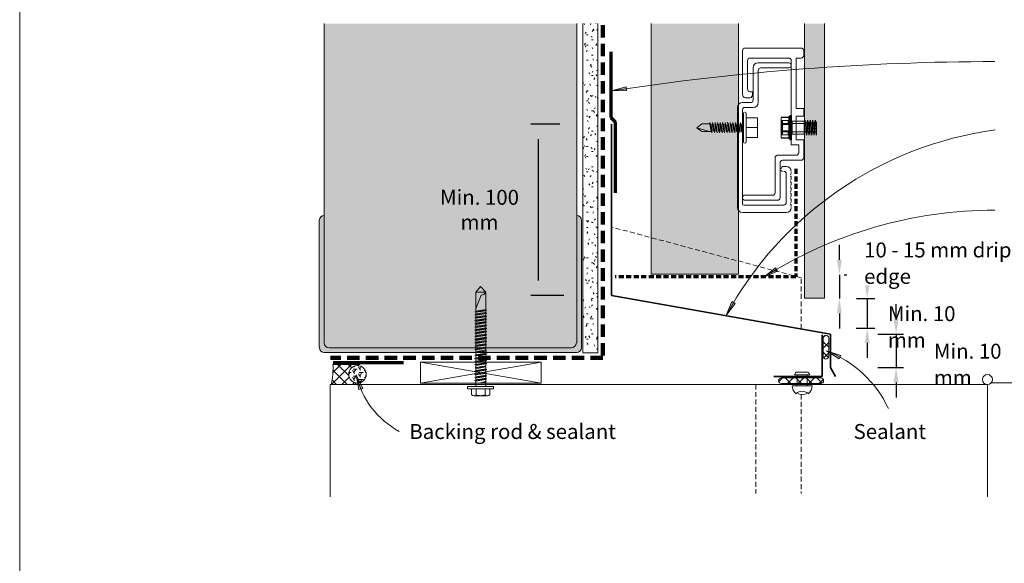
# Model space of a CAD drawing. Units: millimetres. Extents: x 38 to 10898, y 34 to 2921.
# Drawn here: x 8758 to 9153, y 1718 to 1936 of the extents above; entities that cross this region are included whole.
import ezdxf

# ---------------------------------------------------------------- set-up
doc = ezdxf.new("R2010")
doc.units = ezdxf.units.MM
for name, pattern in [('-Above', [3, 2, -1]), ('Dash - 05mm', [7.5, 5, -2.5]), ('KF_Dash_Small', [3, 2, -1])]:
    doc.linetypes.add(name, pattern=pattern)
for name, color, linetype, lineweight in [('Annotation', 255, 'Continuous', 9), ('EQUITONE & Fixings', 253, 'Continuous', 9), ('Flashing & angle', 100, 'Continuous', 9), ('flexible air barrier (pliable membrane) & tape', 140, 'Continuous', 9), ('Gasket & sealant & foam tapes', 141, 'Continuous', 9), ('Line', 7, 'Continuous', 9), ('Rigid Air Barrier', 210, 'Continuous', 9), ('Structure', 7, 'Continuous', 9)]:
    doc.layers.add(name, color=color, linetype=linetype, lineweight=lineweight)
doc.layers.add('Subframing', color=254, linetype='Continuous', lineweight=9, transparency=0.08)
doc.styles.add('Conduit ITC Light', font='txt', dxfattribs={"width": 0.85, "height": 6})
doc.styles.add('Conduit ITC Light_1', font='txt', dxfattribs={"height": 6})
doc.dimstyles.new('1_Annotation', dxfattribs={"dimscale": 304.8, "dimtxt": 6.041376, "dimasz": 0.019685, "dimexe": 0.009843, "dimexo": 0.009843, "dimgap": 0.003281, "dimtad": 3, "dimtih": 1, "dimtoh": 1, "dimdec": 0, "dimzin": 0, "dimdsep": 46, "dimtxsty": 'Conduit ITC Light', "dimsah": 1, "dimcen": 0.09, "dimazin": 0, "dimtfac": 1, "dimtdec": 4, "dimtix": 1, "dimtmove": 2, "dimatfit": 3, "dimfxl": 1, "dimtvp": 1, "dimtolj": 1, "dimtzin": 0, "dimarcsym": 2})
doc.dimstyles.new('1_Annotation_2', dxfattribs={"dimscale": 304.8, "dimtxt": 6.041376, "dimasz": 0.019685, "dimexe": 0.009843, "dimexo": 0.009843, "dimgap": 0.003281, "dimtad": 3, "dimtih": 1, "dimtoh": 1, "dimdec": 0, "dimzin": 0, "dimdsep": 46, "dimtxsty": 'Conduit ITC Light_1', "dimsah": 1, "dimcen": 0.09, "dimazin": 0, "dimtfac": 1, "dimtdec": 4, "dimtix": 1, "dimtmove": 1, "dimatfit": 3, "dimfxl": 1, "dimtvp": 1, "dimtolj": 1, "dimtzin": 0, "dimarcsym": 2})
doc.dimstyles.new('1_Annotation_opaque', dxfattribs={"dimscale": 304.8, "dimtxt": 6.041376, "dimasz": 0.019685, "dimexe": 0.009843, "dimexo": 0.009843, "dimgap": 0.003281, "dimtad": 3, "dimtih": 1, "dimtoh": 1, "dimdec": 0, "dimzin": 0, "dimdsep": 46, "dimtxsty": 'Conduit ITC Light_1', "dimsah": 1, "dimcen": 0.09, "dimazin": 0, "dimtfac": 1, "dimtdec": 4, "dimtix": 1, "dimtmove": 2, "dimatfit": 3, "dimfxl": 1, "dimtvp": 1, "dimtfill": 1, "dimtolj": 1, "dimtzin": 0, "dimarcsym": 2})
pattern_1 = [(45, (6654.8593, -600.25), (-2.1213203, 2.1213203), []), (135, (6654.8593, -600.25), (-2.1213203, -2.1213203), [])]

# ---------------------------------------------------------------- blocks, each defined once
blk = doc.blocks.new('*D41')
at = {"layer": 'Annotation', "color": 0, "lineweight": -2, "transparency": 16777216}
for p, q in [((9109.64, 1815.67), (9109.64, 1821.67)), ((9102.38, 1809.67), (9112.64, 1809.67)), ((9109.64, 1809.67), (9109.64, 1796.26)), ((9102.38, 1796.26), (9112.64, 1796.26)), ((9109.64, 1790.26), (9109.64, 1784.26))]:
    blk.add_line(p, q, dxfattribs=at)
at = {"layer": 'Annotation', "color": 0, "transparency": 16777216}
for points in [[(9108.64, 1815.67), (9110.64, 1815.67), (9109.64, 1809.67)], [(9108.64, 1790.26), (9110.64, 1790.26), (9109.64, 1796.26)]]:
    blk.add_solid(points, dxfattribs=at)
at = {"layer": 'Defpoints', "color": 0, "transparency": 16777216}
for p in [(9099.38, 1809.67), (9099.38, 1796.26), (9109.64, 1796.26)]:
    blk.add_point(p, dxfattribs=at)
at = {"layer": 'Annotation', "color": 0, "transparency": 16777216, "insert": (9124.8, 1805.79), "char_height": 6, "width": 41.2085, "attachment_point": 1, "line_spacing_factor": 1.059891, "style": 'Conduit ITC Light'}
blk.add_mtext('\\A1;Min. 10 mm', dxfattribs=at)
blk = doc.blocks.new('*D42')
at = {"layer": 'Annotation', "color": 0, "lineweight": -2, "transparency": 16777216}
for p, q in [((9098.06, 1829.95), (9098.06, 1835.95)), ((9093.75, 1823.95), (9101.06, 1823.95)), ((9098.06, 1823.95), (9098.06, 1812.08)), ((9093.64, 1812.08), (9101.06, 1812.08)), ((9098.06, 1806.08), (9098.06, 1800.08))]:
    blk.add_line(p, q, dxfattribs=at)
at = {"layer": 'Annotation', "color": 0, "transparency": 16777216}
for points in [[(9097.06, 1829.95), (9099.06, 1829.95), (9098.06, 1823.95)], [(9097.06, 1806.08), (9099.06, 1806.08), (9098.06, 1812.08)]]:
    blk.add_solid(points, dxfattribs=at)
at = {"layer": 'Defpoints', "color": 0, "transparency": 16777216}
for p in [(9090.75, 1823.95), (9090.64, 1812.08), (9098.06, 1812.08)]:
    blk.add_point(p, dxfattribs=at)
at = {"layer": 'Annotation', "color": 0, "transparency": 16777216, "insert": (9106.37, 1820.84), "char_height": 6, "width": 41.2085, "attachment_point": 1, "line_spacing_factor": 1.059891, "style": 'Conduit ITC Light'}
blk.add_mtext('\\A1;Min. 10 mm', dxfattribs=at)
blk = doc.blocks.new('*D44')
at = {"layer": 'Annotation', "color": 0, "lineweight": -2, "transparency": 16777216}
for p, q in [((8974.89, 1893.83), (8963.32, 1893.83)), ((8966.32, 1831.15), (8966.32, 1887.83)), ((8976.53, 1825.15), (8963.32, 1825.15))]:
    blk.add_line(p, q, dxfattribs=at)
at = {"layer": 'Annotation', "color": 0, "transparency": 16777216}
for points in [[(8965.32, 1887.83), (8967.32, 1887.83), (8966.32, 1893.83)], [(8965.32, 1831.15), (8967.32, 1831.15), (8966.32, 1825.15)]]:
    blk.add_solid(points, dxfattribs=at)
at = {"layer": 'Defpoints', "color": 0, "transparency": 16777216}
for p in [(8966.32, 1893.83), (8977.89, 1893.83), (8979.53, 1825.15)]:
    blk.add_point(p, dxfattribs=at)
at = {"layer": 'Annotation', "color": 0, "transparency": 16777216, "insert": (8942.7, 1859.49), "char_height": 6, "width": 46.0416, "attachment_point": 5, "style": 'Conduit ITC Light_1'}
blk.add_mtext('\\A1;Min. 100 mm', dxfattribs=at)
blk = doc.blocks.new('*D45')
at = {"layer": 'Annotation', "color": 0, "lineweight": -2, "transparency": 16777216}
for p, q in [((9086.92, 1839.44), (9086.92, 1845.44)), ((9086.92, 1833.44), (9086.92, 1823.95)), ((9088.78, 1833.44), (9089.92, 1833.44)), ((9089.88, 1823.95), (9089.92, 1823.95)), ((9086.92, 1817.95), (9086.92, 1811.95))]:
    blk.add_line(p, q, dxfattribs=at)
at = {"layer": 'Annotation', "color": 0, "transparency": 16777216}
for points in [[(9085.92, 1839.44), (9087.92, 1839.44), (9086.92, 1833.44)], [(9085.92, 1817.95), (9087.92, 1817.95), (9086.92, 1823.95)]]:
    blk.add_solid(points, dxfattribs=at)
at = {"layer": 'Defpoints', "color": 0, "transparency": 16777216}
for p in [(9085.78, 1833.44), (9086.88, 1823.95), (9086.92, 1823.95)]:
    blk.add_point(p, dxfattribs=at)
at = {"layer": 'Annotation', "color": 0, "transparency": 16777216, "insert": (9096.82, 1846.38), "char_height": 6, "width": 74.7859, "attachment_point": 1, "line_spacing_factor": 1.059891, "style": 'Conduit ITC Light_1', "bg_fill": 3, "box_fill_scale": 1.1, "bg_fill_color": 256, "bg_fill_true_color": 13158600, "bg_fill_transparency": 0}
blk.add_mtext('\\A1;10 - 15 mm drip edge', dxfattribs=at)

msp = doc.modelspace()

# ---------------------------------------------------------------- hatches: boundary and pattern name
at = {"layer": 'Annotation'}
for points in [[(8995.6, 1907.15), (9001.65, 1907.26), (9001.42, 1908.82)], [(9056.62, 1832.48), (9062.15, 1834.93), (9061.33, 1836.27)], [(9041.53, 1817.09), (9045.18, 1821.91), (9043.81, 1822.69)], [(9081.77, 1802.91), (9086.88, 1799.67), (9087.55, 1801.11)], [(8893.3, 1793.37), (8894.38, 1787.41), (8895.88, 1787.89)]]:
    msp.add_hatch(color=250, dxfattribs=at).paths.add_polyline_path(points, flags=0)
at = {"layer": 'EQUITONE & Fixings'}
msp.add_hatch(color=253, dxfattribs=at).paths.add_polyline_path([(9079.75, 1824), (9080.97, 1824), (9080.97, 1934.13), (9072.97, 1934.13), (9072.97, 1824), (9079.46, 1824)], flags=0)
at = {"layer": 'Gasket & sealant & foam tapes'}
h = msp.add_hatch(dxfattribs=at)
h.set_pattern_fill('FP_2', style=0, pattern_type=2)
h.set_pattern_definition(pattern_1)
h.paths.add_polyline_path([(9081.51, 1799.63), (9081.8, 1799.67), (9082.08, 1799.78), (9082.31, 1799.96), (9082.49, 1800.2), (9082.61, 1800.47), (9082.64, 1800.76), (9082.64, 1808.05), (9082.61, 1808.34), (9082.49, 1808.61), (9082.31, 1808.85), (9082.08, 1809.03), (9081.8, 1809.14), (9081.51, 1809.18), (9081.22, 1809.14), (9080.94, 1809.03), (9080.71, 1808.85), (9080.53, 1808.61), (9080.42, 1808.34), (9080.38, 1808.05), (9080.38, 1800.76), (9080.42, 1800.47), (9080.53, 1800.2), (9080.71, 1799.96), (9080.94, 1799.78), (9081.26, 1799.66)], flags=0)
h = msp.add_hatch(dxfattribs=at)
h.set_pattern_fill('FP_2', style=0, pattern_type=2)
h.set_pattern_definition(pattern_1)
h.paths.add_polyline_path([(8893.54, 1789.43), (8892.73, 1790.18), (8892.03, 1790.47), (8891.3, 1791.02), (8890.75, 1791.75), (8890.4, 1792.59), (8890.28, 1793.5), (8890.4, 1794.4), (8890.75, 1795.25), (8891.3, 1795.97), (8892.03, 1796.53), (8892.89, 1796.88), (8893.71, 1797), (8893.74, 1797.02), (8894.73, 1797.52), (8883.95, 1797.52), (8883.91, 1793.45), (8883.3, 1789.43), (8892.73, 1789.43)], flags=0)
h = msp.add_hatch(dxfattribs=at)
h.set_pattern_fill('FP_3', style=0, pattern_type=2)
h.set_pattern_definition([(0, (6654.8593, -600.2499), (2.419, 1.397), [1.613, -3.226]), (120, (6654.8593, -600.2499), (-2.4193375, 1.39641545), [1.613, -3.226]), (60, (6654.8593, -600.2499), (-0.0003375, 2.79341545), [0.067, -3.159, 1.613, 0])])
h.paths.add_polyline_path([(8893.78, 1790), (8894.68, 1790.12), (8895.53, 1790.47), (8896.25, 1791.02), (8896.81, 1791.75), (8897.16, 1792.59), (8897.28, 1793.5), (8897.16, 1794.4), (8896.81, 1795.25), (8896.25, 1795.97), (8895.53, 1796.53), (8894.68, 1796.88), (8893.7, 1796.99), (8892.87, 1796.88), (8892.03, 1796.53), (8891.3, 1795.97), (8890.75, 1795.25), (8890.39, 1794.38), (8890.28, 1793.45), (8890.4, 1792.59), (8890.76, 1791.73), (8891.36, 1790.98), (8892.03, 1790.47), (8892.87, 1790.12), (8893.54, 1790.03)], flags=0)
h = msp.add_hatch(dxfattribs=at)
h.set_pattern_fill('FP_2', style=0, pattern_type=2)
h.set_pattern_definition(pattern_1)
h.paths.add_polyline_path([(9063.71, 1789.83), (9079.46, 1789.83), (9079.75, 1789.87), (9080.03, 1789.98), (9080.26, 1790.16), (9080.44, 1790.4), (9080.56, 1790.67), (9080.59, 1790.96), (9080.56, 1791.26), (9080.44, 1791.53), (9080.26, 1791.77), (9080.03, 1791.95), (9079.75, 1792.06), (9079.46, 1792.1), (9063.71, 1792.1), (9063.42, 1792.06), (9063.15, 1791.95), (9062.88, 1791.73), (9062.73, 1791.53), (9062.62, 1791.26), (9062.58, 1790.96), (9062.62, 1790.67), (9062.73, 1790.4), (9062.91, 1790.16), (9063.15, 1789.98), (9063.42, 1789.87)], flags=0)
at = {"layer": 'Rigid Air Barrier'}
h = msp.add_hatch(dxfattribs=at)
h.set_pattern_fill('FP_1', color=47, style=0, pattern_type=2)
h.set_pattern_definition([(0, (6654.8593, -600.2499), (8.128, 2.032), [0.671, -5.425, 0.671, -5.425, -32.512]), (0, (6654.8593, -600.2499), (8.128, 2.032), [-12.192, 0.671, -11.521, 0.671, -5.425, -14.224]), (0, (6654.8593, -600.2499), (8.128, 2.032), [-30.48, 0.671, -3.393, 0.671, -9.489]), (120, (6657.9073, -599.2339), (-5.8237636, 6.0230545), [0.671, -5.425, 0.671, -5.425, -32.512]), (120, (6657.9073, -599.2339), (-5.8237636, 6.0230545), [-12.192, 0.671, -11.521, 0.671, -5.425, -14.224]), (120, (6657.9073, -599.2339), (-5.8237636, 6.0230545), [-30.48, 0.671, -3.393, 0.671, -9.489]), (240, (6658.9233, -595.1699), (-2.3042364, -8.0550545), [0.671, -5.425, 0.671, -5.425, -32.512]), (240, (6658.9233, -595.1699), (-2.3042364, -8.0550545), [-12.192, 0.671, -11.521, 0.671, -5.425, -14.224]), (240, (6658.9233, -595.1699), (-2.3042364, -8.0550545), [-30.48, 0.671, -3.393, 0.671, -9.489])])
h.paths.add_polyline_path([(8990.16, 1802.13), (8990.16, 1934.13), (8984.16, 1934.13), (8984.16, 1802.13)], flags=0)
at = {"layer": 'Structure'}
for points in [[(8897.28, 1804.15), (8979.51, 1804.15), (8980.02, 1804.22), (8980.51, 1804.42), (8980.92, 1804.74), (8981.24, 1805.15), (8981.44, 1805.64), (8981.51, 1806.16), (8981.64, 1857.83), (8981.64, 1934.13), (8880.48, 1934.13), (8880.48, 1806.13), (8880.55, 1805.62), (8880.75, 1805.14), (8881.06, 1804.73), (8881.47, 1804.42), (8881.95, 1804.22), (8882.46, 1804.15), (8896.25, 1804.15)], [(8892.24, 1802.24), (8981.64, 1802.26), (8982.05, 1802.31), (8982.54, 1802.51), (8982.95, 1802.83), (8983.27, 1803.24), (8983.47, 1803.73), (8983.54, 1804.24), (8983.54, 1855.24), (8983.47, 1855.75), (8983.27, 1856.24), (8982.95, 1856.65), (8982.54, 1856.97), (8982.05, 1857.17), (8981.64, 1857.24), (8981.51, 1806.16), (8981.44, 1805.64), (8981.24, 1805.15), (8980.92, 1804.74), (8980.51, 1804.42), (8980.02, 1804.22), (8979.51, 1804.15), (8882.46, 1804.15), (8881.95, 1804.22), (8881.47, 1804.42), (8881.06, 1804.73), (8880.75, 1805.14), (8880.55, 1805.62), (8880.48, 1806.13), (8880.48, 1857.23), (8879.97, 1857.16), (8879.49, 1856.96), (8879.08, 1856.65), (8878.77, 1856.24), (8878.57, 1855.76), (8878.5, 1855.25), (8878.54, 1804.24), (8878.6, 1803.73), (8878.8, 1803.24), (8879.12, 1802.83), (8879.54, 1802.51), (8880.02, 1802.31), (8880.54, 1802.24), (8892.13, 1802.24)]]:
    msp.add_hatch(color=254, dxfattribs=at).paths.add_polyline_path(points, flags=0)
at = {"layer": 'Subframing'}
msp.add_hatch(color=254, dxfattribs=at).paths.add_polyline_path([(9046.47, 1833.72), (9046.47, 1934.13), (9011.47, 1934.13), (9011.47, 1833.72), (9026.88, 1833.72)], flags=0)

# ---------------------------------------------------------------- linework, layer by layer
at = {"layer": 'Annotation', "color": 250}
for p, q in [((9001.42, 1908.82), (8995.6, 1907.15)), ((8995.6, 1907.15), (9001.65, 1907.26)), ((9001.65, 1907.26), (9001.42, 1908.82)), ((9061.33, 1836.27), (9056.62, 1832.48)), ((9056.62, 1832.48), (9062.15, 1834.93)), ((9062.15, 1834.93), (9061.33, 1836.27)), ((9043.81, 1822.69), (9041.53, 1817.09)), ((9041.53, 1817.09), (9045.18, 1821.91)), ((9045.18, 1821.91), (9043.81, 1822.69)), ((9081.77, 1802.91), (9086.88, 1799.67)), ((9087.55, 1801.11), (9081.77, 1802.91)), ((9086.88, 1799.67), (9087.55, 1801.11)), ((8893.3, 1793.37), (8894.38, 1787.41)), ((8895.88, 1787.89), (8893.3, 1793.37)), ((8894.38, 1787.41), (8895.88, 1787.89))]:
    msp.add_line(p, q, dxfattribs=at)
for centre, radius, start, end in [((9149.28, 908.24), 1010.66, 90, 98.74638), ((9168.68, 1748.16), 144.63, 97.7064, 151.538), ((9149.28, 1686.03), 173.3, 90, 122.3231), ((9065.47, 1760.56), 45.38, 25.0702, 68.9532), ((8927.06, 1801.02), 34.62, 192.7721, 241.525)]:
    msp.add_arc(centre, radius, start, end, dxfattribs=at)
at = {"layer": 'EQUITONE & Fixings'}
for p, q in [((9072.97, 1934.13), (9072.97, 1888.5)), ((9080.97, 1888.5), (9080.97, 1934.13)), ((9072.97, 1888.5), (9072.97, 1824)), ((9080.97, 1824), (9080.97, 1888.5)), ((9072.97, 1824), (9080.97, 1824))]:
    msp.add_line(p, q, dxfattribs=at)
at = {"layer": 'Flashing & angle', "lineweight": 35}
for p, q in [((8995.58, 1893.83), (8995.58, 1825.15)), ((8995.58, 1825.15), (9083.33, 1809.67)), ((9080.01, 1809.3), (9080.01, 1792.61)), ((9083.33, 1809.67), (9083.33, 1796.26)), ((9083.33, 1796.26), (9085.39, 1792.69)), ((9080.01, 1792.61), (9060.64, 1792.61))]:
    msp.add_line(p, q, dxfattribs=at)
at = {"layer": 'Flashing & angle', "linetype": 'KF_Dash_Small', "lineweight": 70}
for p, q in [((9069.49, 1875.89), (9069.49, 1832.64)), ((9069.49, 1832.64), (8997.09, 1832.64))]:
    msp.add_line(p, q, dxfattribs=at)
at = {"layer": 'Flashing & angle', "linetype": '-Above'}
for p, q in [((9071.57, 1832.23), (8995.58, 1852.59)), ((9071.57, 1811.75), (9071.57, 1832.23))]:
    msp.add_line(p, q, dxfattribs=at)
at = {"layer": 'flexible air barrier (pliable membrane) & tape', "linetype": 'Dash - 05mm', "lineweight": 140}
for p, q in [((8992.16, 1933.56), (8992.16, 1800.13)), ((8992.16, 1800.13), (8883.01, 1800.13))]:
    msp.add_line(p, q, dxfattribs=at)
at = {"layer": 'flexible air barrier (pliable membrane) & tape', "lineweight": 70}
for p, q in [((8995.32, 1922.79), (8995.32, 1896.54)), ((8995.32, 1896.54), (8997.09, 1894.77)), ((8997.09, 1894.77), (8997.09, 1866.23)), ((8884.07, 1798.26), (8912.27, 1798.26))]:
    msp.add_line(p, q, dxfattribs=at)
at = {"layer": 'Gasket & sealant & foam tapes'}
for p, q in [((9080.38, 1808.05), (9080.38, 1800.76)), ((9082.64, 1800.76), (9082.64, 1808.05)), ((8894.73, 1797.52), (8883.95, 1797.52)), ((9079.46, 1792.1), (9063.71, 1792.1)), ((8882.82, 1789.43), (8883.3, 1789.43)), ((8883.3, 1789.43), (8893.54, 1789.43)), ((8883.3, 1789.43), (8893.54, 1789.43)), ((9063.71, 1789.83), (9079.46, 1789.83))]:
    msp.add_line(p, q, dxfattribs=at)
for centre, radius, start, end in [((9081.51, 1808.05), 1.13, 0, 180), ((9081.51, 1800.76), 1.13, 180, 0), ((8855.24, 1795.76), 28.76, 347.2974, 3.5099), ((8893.78, 1793.5), 3.5, 90, 270), ((8896.29, 1793.16), 4.63, 109.6151, 122.8276), ((8893.78, 1793.5), 3.5, 270, 90), ((9063.71, 1790.96), 1.13, 90, 270), ((9079.46, 1790.96), 1.13, 270, 90), ((8896.29, 1793.16), 4.63, 222.2497, 233.5854)]:
    msp.add_arc(centre, radius, start, end, dxfattribs=at)
at = {"layer": 'Line', "lineweight": 9}
msp.add_lwpolyline([(9358.42, 1436.64), (8758.42, 1436.64), (8758.42, 2460.64), (9358.42, 2460.64)], close=True, dxfattribs=at)
at = {"layer": 'Rigid Air Barrier'}
for p, q in [((8984.16, 1934.13), (8984.16, 1802.13)), ((8990.16, 1802.13), (8990.16, 1934.13)), ((8984.16, 1802.13), (8990.16, 1802.13))]:
    msp.add_line(p, q, dxfattribs=at)
at = {"layer": 'Structure'}
for p, q in [((8880.48, 1934.13), (8880.48, 1857.23)), ((8981.64, 1857.24), (8981.64, 1934.13)), ((8878.5, 1855.25), (8878.5, 1804.24)), ((8880.48, 1806.13), (8880.48, 1857.23)), ((8981.64, 1857.24), (8981.64, 1806.14)), ((8983.54, 1804.24), (8983.54, 1855.24)), ((8941.17, 1826.4), (8943.13, 1828.74)), ((8943.13, 1828.74), (8945.18, 1826.4)), ((8941.17, 1819.93), (8941.17, 1826.4)), ((8945.18, 1826.4), (8941.17, 1826.4)), ((8941.17, 1819.93), (8943.39, 1825.22)), ((8945.18, 1826.4), (8945.18, 1820.52)), ((8945.18, 1826.4), (8945.18, 1790.15)), ((8940.83, 1818.55), (8945.61, 1819.23)), ((8941.17, 1819.93), (8941.17, 1790.83)), ((8941.17, 1818.89), (8945.18, 1819.49)), ((8945.61, 1815.6), (8940.75, 1815)), ((8940.83, 1817.42), (8945.61, 1818.1)), ((8940.83, 1816.2), (8945.61, 1816.88)), ((8941.17, 1818.4), (8945.18, 1818.97)), ((8941.17, 1817.76), (8945.18, 1818.35)), ((8941.17, 1817.27), (8945.18, 1817.84)), ((8941.17, 1816.54), (8945.18, 1817.14)), ((8941.17, 1816.05), (8945.18, 1816.62)), ((8945.18, 1815.94), (8941.17, 1815.26)), ((8941.17, 1814.75), (8945.18, 1815.43)), ((8945.61, 1811.85), (8940.69, 1811.25)), ((8940.83, 1813.73), (8945.49, 1814.39)), ((8945.61, 1813.13), (8940.83, 1812.45)), ((8945.18, 1814.66), (8941.17, 1814.07)), ((8945.18, 1814.15), (8941.17, 1813.56)), ((8941.17, 1812.79), (8945.18, 1813.38)), ((8941.17, 1812.28), (8945.18, 1812.87)), ((8941.17, 1811.51), (8945.18, 1812.19)), ((8941.17, 1811), (8945.18, 1811.68)), ((8945.61, 1810.66), (8940.77, 1809.98)), ((8940.8, 1808.7), (8945.61, 1809.38)), ((8945.61, 1808.1), (8940.82, 1807.43)), ((8940.83, 1807.28), (8945.61, 1807.97)), ((8941.17, 1810.23), (8945.18, 1810.91)), ((8941.17, 1809.8), (8945.18, 1810.4)), ((8941.17, 1809.04), (8945.18, 1809.63)), ((8945.18, 1809.12), (8941.17, 1808.53)), ((8941.17, 1807.76), (8945.18, 1808.36)), ((8941.17, 1807.62), (8945.18, 1808.22)), ((8941.17, 1807.25), (8945.18, 1807.84)), ((8941.17, 1807.14), (8945.18, 1807.71)), ((8979.51, 1804.15), (8882.46, 1804.15)), ((8945.61, 1806.69), (8940.75, 1806.09)), ((8940.83, 1804.81), (8945.49, 1805.48)), ((8945.61, 1804.21), (8940.83, 1803.53)), ((8945.18, 1807.03), (8941.17, 1806.35)), ((8941.17, 1805.83), (8945.18, 1806.52)), ((8945.18, 1805.75), (8941.17, 1805.15)), ((8945.18, 1805.24), (8941.17, 1804.64)), ((8941.17, 1803.87), (8945.18, 1804.47)), ((8941.17, 1803.36), (8945.18, 1803.96)), ((8880.48, 1802.24), (8880.54, 1802.24)), ((8880.54, 1802.24), (8981.54, 1802.24)), ((8940.59, 1799.76), (8945.61, 1800.46)), ((8945.61, 1802.94), (8940.69, 1802.33)), ((8945.73, 1801.76), (8940.77, 1801.06)), ((8941.17, 1802.6), (8945.18, 1803.28)), ((8941.17, 1802.08), (8945.18, 1802.77)), ((8941.17, 1801.32), (8945.18, 1802)), ((8941.17, 1800.89), (8945.18, 1801.49)), ((8941.17, 1800.12), (8945.18, 1800.72)), ((8945.18, 1800.21), (8941.17, 1799.61)), ((8941.17, 1798.84), (8945.18, 1799.44)), ((8981.54, 1802.24), (8981.64, 1802.24)), ((8967.43, 1798.43), (8918.99, 1798.43)), ((8918.99, 1798.43), (8918.99, 1789.93)), ((8967.43, 1789.93), (8918.99, 1798.43)), ((8918.99, 1789.93), (8967.43, 1798.43)), ((8945.61, 1797.91), (8940.73, 1797.31)), ((8945.61, 1799.19), (8940.82, 1798.51)), ((8945.61, 1795.43), (8940.82, 1794.76)), ((8945.36, 1796.68), (8940.92, 1796.06)), ((8941.17, 1798.33), (8945.18, 1798.93)), ((8945.18, 1798.16), (8941.17, 1797.57)), ((8941.17, 1797.05), (8945.18, 1797.74)), ((8941.17, 1796.29), (8945.18, 1796.97)), ((8941.17, 1795.78), (8945.18, 1796.46)), ((8941.17, 1795.09), (8945.18, 1795.69)), ((8967.43, 1789.93), (8967.43, 1798.43)), ((8945.5, 1794.14), (8940.75, 1793.47)), ((8940.75, 1791), (8945.64, 1791.69)), ((8945.61, 1792.88), (8940.79, 1792.29)), ((8941.17, 1794.58), (8945.18, 1795.18)), ((8941.17, 1793.81), (8945.18, 1794.41)), ((8941.17, 1793.3), (8945.18, 1793.9)), ((8941.17, 1792.54), (8945.18, 1793.22)), ((8941.17, 1792.02), (8945.18, 1792.71)), ((8945.18, 1791.94), (8941.17, 1791.34)), ((9075.04, 1793.35), (9068.92, 1793.35)), ((9074.41, 1794.35), (9069.54, 1794.35)), ((9069.98, 1793.35), (9069.98, 1788.96)), ((9073.98, 1793.35), (9073.98, 1788.96)), ((8882.82, 1789.43), (8882.82, 1744.43)), ((8893.54, 1789.43), (9146.26, 1789.43)), ((8918.99, 1789.93), (8967.43, 1789.93)), ((8937.93, 1788.61), (8937.93, 1787.68)), ((8943.13, 1788.61), (8937.93, 1788.61)), ((8937.93, 1787.68), (8943.13, 1787.68)), ((8939.47, 1785.38), (8939.47, 1787.68)), ((8939.47, 1787.68), (8939.47, 1785.38)), ((8941.17, 1790.83), (8945.18, 1791.43)), ((8941.17, 1788.61), (8941.17, 1790.83)), ((8945.18, 1789.47), (8941.17, 1789.47)), ((8941.34, 1787.68), (8941.34, 1785.3)), ((8943.13, 1790.15), (8945, 1790.61)), ((8943.13, 1790.06), (8945.18, 1790.35)), ((8945.18, 1790.15), (8943.13, 1790.06)), ((8943.13, 1788.61), (8948.33, 1788.61)), ((8948.33, 1787.68), (8943.13, 1787.68)), ((8944.92, 1787.68), (8944.92, 1785.3)), ((8945.18, 1788.61), (8945.18, 1790.15)), ((8946.8, 1785.38), (8946.8, 1787.68)), ((8946.8, 1787.68), (8946.8, 1785.38)), ((8948.33, 1788.61), (8948.33, 1787.68)), ((9075.98, 1788.96), (9067.98, 1788.96)), ((9146.26, 1789.43), (9146.26, 1744.43)), ((9147.71, 1790.06), (9166.26, 1790.06)), ((8939.47, 1787.34), (8939.47, 1785.38)), ((8940.41, 1784.95), (8943.01, 1784.95)), ((8941.34, 1785.3), (8941.34, 1787.34)), ((8941.34, 1787.34), (8941.34, 1785.3)), ((8945.86, 1784.95), (8943.01, 1784.95)), ((8944.92, 1785.3), (8944.92, 1787.13)), ((8944.92, 1787.13), (8944.92, 1785.3)), ((8946.8, 1787.44), (8946.8, 1785.38))]:
    msp.add_line(p, q, dxfattribs=at)
at = {"layer": 'Structure', "linetype": '-Above'}
for p, q in [((9053.45, 1789.43), (9053.45, 1745.68)), ((9071.57, 1785.49), (9071.57, 1745.68))]:
    msp.add_line(p, q, dxfattribs=at)
at = {"layer": 'Structure'}
msp.add_circle((9146.26, 1791.43), 2, dxfattribs=at)
for centre, radius, start, end in [((8880.48, 1855.25), 1.98, 90, 180), ((8981.54, 1855.24), 2, 0, 87.134), ((8943.18, 1827.47), 2.26, 275.5254, 330.8322), ((8880.54, 1804.24), 2, 180, 270), ((8882.46, 1806.13), 1.98, 180, 270), ((8979.51, 1806.16), 2, 270, 360), ((8981.54, 1804.24), 2, 270, 0), ((9072.92, 1791.53), 4.39, 140.1793, 155.6275), ((9071.04, 1791.53), 4.39, 24.3725, 39.8207), ((9071.98, 1788.96), 4, 180, 233.0985), ((9071.98, 1788.96), 4, 306.9015, 0), ((8940.45, 1786.27), 1.32, 222.102, 312.6436), ((8940.45, 1786.27), 1.32, 222.102, 312.6436), ((8943.18, 1789.85), 4.9, 248.0446, 269.0316), ((8943.09, 1789.85), 4.9, 269.0316, 291.9554), ((8945.82, 1786.27), 1.32, 227.3564, 317.898), ((8945.82, 1786.27), 1.32, 227.3564, 317.898), ((9071.98, 1783.22), 3.5, 46.6685, 133.3315), ((9071.98, 1788.96), 3.5, 235.1501, 304.8499)]:
    msp.add_arc(centre, radius, start, end, dxfattribs=at)
at = {"layer": 'Subframing'}
for p, q in [((9011.47, 1934.13), (9011.47, 1833.72)), ((9046.47, 1833.72), (9046.47, 1934.13)), ((9048.12, 1923.32), (9048.12, 1905.82)), ((9071.62, 1924.32), (9049.12, 1924.32)), ((9072.62, 1921.32), (9072.62, 1923.32)), ((9050.12, 1907.82), (9050.12, 1919.32)), ((9051.12, 1920.32), (9066.62, 1920.32)), ((9066.61, 1918.39), (9054.36, 1918.39)), ((9067.62, 1919.32), (9067.62, 1885.59)), ((9069.62, 1900.03), (9069.62, 1920.32)), ((9069.62, 1920.32), (9071.62, 1920.32)), ((9052.36, 1916.39), (9052.36, 1903.49)), ((9054.36, 1902.49), (9054.36, 1915.39)), ((9055.36, 1916.39), (9066.61, 1916.39)), ((9052.12, 1906.82), (9051.12, 1906.82)), ((9052.12, 1905.82), (9052.12, 1906.82)), ((9051.36, 1902.49), (9048.11, 1902.49)), ((9049.12, 1904.32), (9051.12, 1904.32)), ((9046.11, 1900.49), (9046.11, 1860.39)), ((9048.11, 1861.89), (9048.11, 1899.74)), ((9048.44, 1886.68), (9048.44, 1898.18)), ((9048.86, 1900.49), (9052.36, 1900.49)), ((9049.6, 1886.68), (9049.6, 1898.18)), ((9072.62, 1900.03), (9069.62, 1900.03)), ((9072.62, 1897.03), (9072.62, 1900.03)), ((9035.85, 1890.29), (9035.05, 1894.49)), ((9036.84, 1890.42), (9036.07, 1894.49)), ((9037.88, 1890.29), (9037.08, 1894.49)), ((9038.9, 1890.29), (9038.1, 1894.49)), ((9039.92, 1890.29), (9039.12, 1894.49)), ((9040.94, 1890.29), (9040.14, 1894.49)), ((9041.96, 1890.29), (9041.16, 1894.49)), ((9042.97, 1890.29), (9042.14, 1894.68)), ((9043.06, 1890.89), (9042.45, 1894.1)), ((9043.99, 1890.29), (9043.19, 1894.49)), ((9045.01, 1890.29), (9044.21, 1894.49)), ((9046.03, 1890.29), (9045.23, 1894.49)), ((9046.11, 1894.12), (9046.73, 1890.89)), ((9047.05, 1890.29), (9046.25, 1894.49)), ((9048.11, 1890.03), (9047.26, 1894.49)), ((9048.44, 1893.67), (9048.28, 1894.49)), ((9054.12, 1896.33), (9049.6, 1896.33)), ((9054.12, 1892.43), (9054.12, 1896.33)), ((9063.57, 1892.43), (9063.57, 1896.53)), ((9063.57, 1896.53), (9066.42, 1896.53)), ((9066.42, 1896.63), (9063.58, 1896.63)), ((9063.58, 1893.71), (9063.58, 1895.25)), ((9063.58, 1895.25), (9066.42, 1895.25)), ((9063.77, 1895.25), (9063.77, 1889.6)), ((9063.87, 1889.6), (9063.87, 1895.25)), ((9064.07, 1889.88), (9064.07, 1894.98)), ((9064.07, 1894.13), (9077.09, 1894.13)), ((9066.42, 1895.25), (9066.42, 1893.71)), ((9066.72, 1896.93), (9066.72, 1887.93)), ((9066.77, 1887.87), (9066.77, 1896.99)), ((9067.07, 1897.29), (9067.07, 1887.57)), ((9067.17, 1887.43), (9067.17, 1897.43)), ((9067.62, 1897.43), (9067.62, 1887.43)), ((9067.72, 1897.33), (9067.72, 1895.28)), ((9067.72, 1895.28), (9067.72, 1889.58)), ((9072.81, 1895.03), (9067.97, 1895.03)), ((9067.97, 1895.03), (9067.97, 1889.83)), ((9069.62, 1887.54), (9069.62, 1897.03)), ((9069.62, 1897.03), (9072.62, 1897.03)), ((9073.12, 1895.31), (9072.81, 1892.43)), ((9072.81, 1889.83), (9072.81, 1895.03)), ((9072.98, 1894.74), (9072.81, 1893.2)), ((9072.86, 1889.69), (9073.33, 1895.31)), ((9073.49, 1894.84), (9072.98, 1890.11)), ((9073.98, 1894.74), (9073.5, 1890.28)), ((9074.15, 1895.43), (9073.65, 1889.43)), ((9073.81, 1889.43), (9074.31, 1895.43)), ((9074.48, 1894.74), (9073.98, 1890.11)), ((9074.98, 1894.74), (9074.48, 1890.11)), ((9075.15, 1895.43), (9074.65, 1889.43)), ((9074.81, 1889.43), (9075.31, 1895.43)), ((9075.48, 1894.74), (9074.98, 1890.11)), ((9075.98, 1894.74), (9075.48, 1890.11)), ((9076.15, 1895.43), (9075.65, 1889.43)), ((9075.81, 1889.43), (9076.31, 1895.43)), ((9076.48, 1894.74), (9075.98, 1890.11)), ((9076.98, 1894.74), (9076.48, 1890.11)), ((9077.15, 1895.43), (9076.65, 1889.43)), ((9076.81, 1889.43), (9077.31, 1895.43)), ((9077.48, 1894.74), (9076.98, 1890.11)), ((9077.81, 1894.43), (9077.09, 1894.13)), ((9077.09, 1894.13), (9077.09, 1890.73)), ((9077.81, 1894.74), (9077.81, 1889.43)), ((9077.81, 1890.43), (9077.81, 1894.43)), ((9031.82, 1893.89), (9029.82, 1892.39)), ((9034.82, 1890.89), (9029.82, 1892.39)), ((9029.82, 1892.39), (9031.82, 1890.89)), ((9034.96, 1893.89), (9031.82, 1893.89)), ((9031.82, 1890.89), (9035.53, 1890.89)), ((9035.53, 1890.89), (9034.96, 1893.89)), ((9035.37, 1893.89), (9035.94, 1890.89)), ((9036.52, 1891.03), (9035.98, 1893.89)), ((9036.38, 1893.89), (9036.96, 1890.89)), ((9037.56, 1890.91), (9036.99, 1893.89)), ((9037.97, 1890.89), (9037.4, 1893.89)), ((9038.58, 1890.89), (9038.01, 1893.89)), ((9038.42, 1893.89), (9038.99, 1890.89)), ((9039.6, 1890.89), (9039.03, 1893.89)), ((9039.44, 1893.89), (9040.01, 1890.89)), ((9040.62, 1890.89), (9040.05, 1893.89)), ((9041.03, 1890.89), (9040.46, 1893.89)), ((9041.07, 1893.89), (9041.67, 1890.72)), ((9042.04, 1890.89), (9041.47, 1893.89)), ((9042.14, 1893.61), (9042.66, 1890.89)), ((9043.1, 1893.89), (9043.67, 1890.89)), ((9044.08, 1890.89), (9043.51, 1893.89)), ((9044.12, 1893.89), (9044.69, 1890.89)), ((9044.53, 1893.89), (9045.1, 1890.89)), ((9045.14, 1893.89), (9045.71, 1890.89)), ((9046.11, 1890.91), (9045.55, 1893.89)), ((9046.56, 1893.89), (9047.13, 1890.89)), ((9047.17, 1893.89), (9047.75, 1890.89)), ((9048.11, 1891.1), (9047.58, 1893.89)), ((9048.19, 1893.89), (9048.44, 1892.6)), ((9049.6, 1892.43), (9054.12, 1892.43)), ((9054.12, 1892.43), (9054.12, 1888.53)), ((9063.57, 1888.32), (9063.57, 1892.43)), ((9066.42, 1893.71), (9063.58, 1893.71)), ((9063.58, 1891.15), (9063.58, 1889.6)), ((9066.42, 1891.15), (9063.58, 1891.15)), ((9064.07, 1890.73), (9077.09, 1890.73)), ((9066.42, 1889.6), (9066.42, 1891.15)), ((9077.09, 1890.73), (9077.81, 1890.43)), ((9077.81, 1893.2), (9077.48, 1890.11)), ((9077.65, 1889.43), (9077.81, 1891.43)), ((9054.12, 1888.53), (9049.6, 1888.53)), ((9063.57, 1888.32), (9066.42, 1888.32)), ((9063.58, 1889.6), (9066.42, 1889.6)), ((9066.42, 1888.23), (9063.58, 1888.23)), ((9067.72, 1889.58), (9067.72, 1887.53)), ((9067.97, 1889.83), (9072.81, 1889.83)), ((9072.62, 1887.54), (9069.62, 1887.54)), ((9072.62, 1880.32), (9072.62, 1887.54)), ((9067.62, 1885.59), (9070.62, 1885.59)), ((9070.62, 1885.59), (9070.62, 1882.32)), ((9061.12, 1880.32), (9061.12, 1866.32)), ((9069.62, 1881.32), (9062.12, 1881.32)), ((9063.12, 1864.32), (9063.12, 1878.32)), ((9064.12, 1879.32), (9071.62, 1879.32)), ((9065.61, 1876.89), (9064.61, 1876.89)), ((9065.61, 1873.89), (9065.61, 1862.39)), ((9060.12, 1865.32), (9049.12, 1865.32)), ((9049.12, 1863.32), (9062.12, 1863.32)), ((9064.61, 1861.39), (9048.61, 1861.39)), ((9048.11, 1858.39), (9056.31, 1858.39)), ((9056.31, 1858.39), (9065.61, 1858.39)), ((9011.47, 1833.72), (9046.47, 1833.72))]:
    msp.add_line(p, q, dxfattribs=at)
for centre, radius, start, end in [((9049.12, 1923.32), 1, 90, 180), ((9071.62, 1923.32), 1, 0, 90), ((9051.12, 1919.32), 1, 90, 180), ((9054.36, 1916.39), 2, 90, 180), ((9066.61, 1917.39), 1, 270, 90), ((9066.62, 1919.32), 1, 0, 90), ((9071.62, 1921.32), 1, 270, 0), ((9055.36, 1915.39), 1, 90, 180), ((9051.12, 1907.82), 1, 180, 270), ((9048.11, 1900.49), 2, 90, 180), ((9049.65, 1905.75), 1.53, 177.6884, 249.6917), ((9050.59, 1905.75), 1.53, 290.3083, 2.3116), ((9051.36, 1903.49), 1, 270, 0), ((9052.36, 1902.49), 2, 270, 0), ((9048.86, 1899.74), 0.75, 90, 180), ((9048.94, 1898.18), 0.5, 90, 180), ((9049.1, 1898.18), 0.5, 0, 90), ((9048.94, 1886.68), 0.5, 180, 270), ((9049.1, 1886.68), 0.5, 270, 0), ((9069.62, 1882.32), 1, 270, 0), ((9062.12, 1880.32), 1, 90, 180), ((9064.12, 1878.32), 1, 90, 180), ((9071.62, 1880.32), 1, 270, 0), ((9064.61, 1875.89), 1, 90, 180), ((9064.11, 1875.39), 0.5, 180, 270), ((9064.61, 1873.89), 1, 0, 90), ((9065.61, 1874.89), 2, 0, 90), ((9065.81, 1874.45), 1.8, 330.4082, 0), ((9065.81, 1872.18), 1.8, 0, 29.5918), ((9065.81, 1872.18), 1.8, 330.4082, 0), ((9065.81, 1869.91), 1.8, 0, 29.5918), ((9065.81, 1869.91), 1.8, 330.4082, 0), ((9065.81, 1867.64), 1.8, 0, 29.5918), ((9065.81, 1867.64), 1.8, 330.4082, 0), ((9048.99, 1864.44), 0.882, 81.6875, 182.5722), ((9049.12, 1864.32), 1, 180, 270), ((9060.12, 1866.32), 1, 270, 0), ((9062.12, 1864.32), 1, 270, 0), ((9065.81, 1865.36), 1.8, 0, 29.5918), ((9065.81, 1865.36), 1.8, 330.4082, 0), ((9065.81, 1863.09), 1.8, 0, 29.5918), ((9065.81, 1863.09), 1.8, 330.4082, 0), ((9048.11, 1860.39), 2, 180, 270), ((9048.61, 1861.89), 0.5, 180, 270), ((9064.61, 1862.39), 1, 270, 0), ((9065.61, 1860.39), 2, 270, 0), ((9065.81, 1860.82), 1.8, 360, 29.5918)]:
    msp.add_arc(centre, radius, start, end, dxfattribs=at)

# ---------------------------------------------------------------- texts
at = {"layer": 'Annotation', "color": 7, "char_height": 6, "attachment_point": 1, "style": 'Conduit ITC Light_1'}
for s, insert, width in [('Backing rod & sealant', (8914.56, 1773.59), 94.9198), ('Sealant', (9092.61, 1773.59), 32.5485)]:
    msp.add_mtext(s, dxfattribs=dict(at, insert=insert, width=width))

# ---------------------------------------------------------------- dimensions: what is measured, and where the dimension line sits
at = {"layer": 'Annotation'}
dim = msp.add_linear_dim(base=(8966.32, 1893.83), p1=(8979.53, 1825.15), p2=(8977.89, 1893.83), angle=90, text='Min. 100 mm', dimstyle='1_Annotation_2', override={"dimpost": '<> mm', "dimfxl": 68.703625}, dxfattribs=at)
dim.commit()
dim.dimension.update_dxf_attribs({"geometry": '*D44', "text_midpoint": (8942.7, 1859.49)})
for base, p1, p2, override, picture, middle in [((9098.06, 1812.08), (9090.75, 1823.95), (9090.64, 1812.08), {"dimtih": 1, "dimtoh": 1, "dimpost": '<> mm', "dimfxl": 11.875584}, '*D42', (9126.98, 1816.84)), ((9109.64, 1796.26), (9099.38, 1809.67), (9099.38, 1796.26), {"dimtih": 1, "dimtoh": 1, "dimpost": '<> mm', "dimfxl": 13.414136}, '*D41', (9145.41, 1801.79))]:
    dim = msp.add_linear_dim(base=base, p1=p1, p2=p2, angle=90, text='Min. 10 mm', dimstyle='1_Annotation', override=override, dxfattribs=at)
    dim.commit()
    dim.dimension.update_dxf_attribs({"geometry": picture, "text_midpoint": middle, "dimtype": 160})

# ---------------------------------------------------------------- next in the draw order: dimensions: what is measured, and where the dimension line sits
dim = msp.add_linear_dim(base=(9086.92, 1823.95), p1=(9085.78, 1833.44), p2=(9086.88, 1823.95), angle=90, text='10 - 15 mm drip edge', dimstyle='1_Annotation_opaque', override={"dimtih": 1, "dimtoh": 1, "dimpost": '<> mm', "dimfxl": 9.549911}, dxfattribs=at)
dim.commit()
dim.dimension.update_dxf_attribs({"geometry": '*D45', "text_midpoint": (9134.21, 1842.38), "dimtype": 160})

doc.saveas('drawing.dxf')
